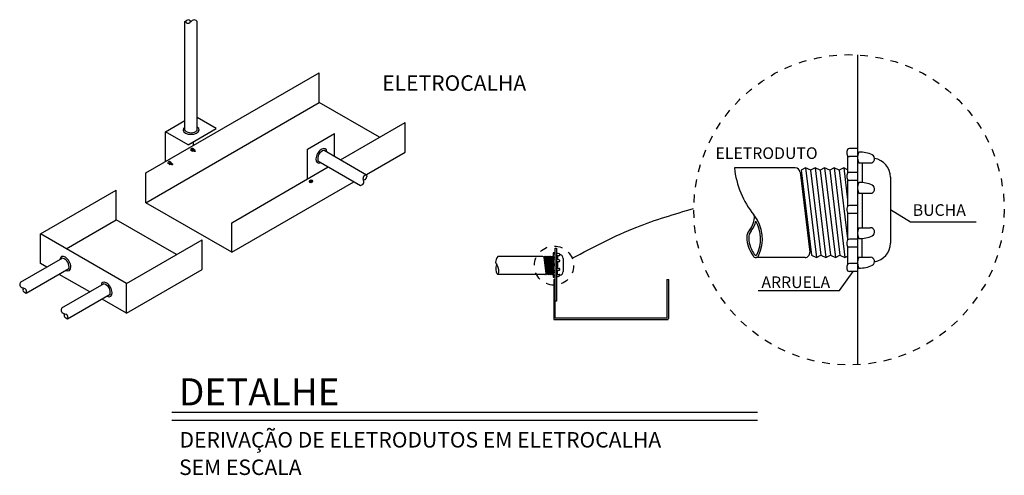
# Model space of a CAD drawing. Extents: x -197 to 50, y -183 to 16.
# Drawn here: x -44 to -31, y -177 to -171 of the extents above; entities that cross this region are included whole.
import ezdxf
from ezdxf.enums import TextEntityAlignment as Align

# ---------------------------------------------------------------- set-up
doc = ezdxf.new("R2010")
doc.units = 0
doc.linetypes.add('HIDDEN', pattern=[0.375, 0.25, -0.125])
doc.layers.add('Detalhe', color=4, linetype='Continuous')
doc.layers.add('Texto', color=9, linetype='Continuous')
doc.styles.add('ROMANS', font='simplex.shx')
doc.styles.add('TEXTO', font='sanss___.ttf', dxfattribs={"height": 0.12})

# ---------------------------------------------------------------- blocks, each defined once
blk = doc.blocks.new('*U2551', base_point=(2121.195, 521.517))
at = {"layer": 'Detalhe', "color": 1, "ltscale": 0.5}
blk.add_line((2123.633, 524.679), (2123.633, 520.67), dxfattribs=at)
at = {"layer": 'Detalhe', "color": 3}
for p, q in [((2123.494, 523.43), (2123.494, 523.4)), ((2123.633, 523.466), (2123.531, 523.466)), ((2123.503, 523.376), (2123.503, 523.147)), ((2123.633, 523.363), (2123.531, 523.363)), ((2123.649, 523.282), (2123.797, 523.282)), ((2123.693, 523.282), (2123.693, 523.027)), ((2123.494, 523.123), (2123.494, 523.093)), ((2123.503, 523.069), (2123.503, 522.719)), ((2123.633, 523.159), (2123.531, 523.159)), ((2123.633, 523.056), (2123.531, 523.056)), ((2124.059, 523.098), (2124.059, 522.245)), ((2123.649, 522.889), (2123.797, 522.889)), ((2123.693, 522.889), (2123.693, 522.442)), ((2123.494, 522.694), (2123.494, 522.665)), ((2123.633, 522.731), (2123.531, 522.731)), ((2123.503, 522.64), (2123.503, 522.283)), ((2123.633, 522.628), (2123.531, 522.628)), ((2123.649, 522.442), (2123.797, 522.442)), ((2123.633, 522.295), (2123.531, 522.295)), ((2123.693, 522.062), (2123.693, 522.305)), ((2123.494, 522.258), (2123.494, 522.229)), ((2123.503, 522.205), (2123.503, 521.968)), ((2123.633, 522.192), (2123.531, 522.192)), ((2123.649, 522.062), (2123.797, 522.062)), ((2123.494, 521.943), (2123.494, 521.914)), ((2123.633, 521.98), (2123.531, 521.98)), ((2123.633, 521.877), (2123.531, 521.877))]:
    blk.add_line(p, q, dxfattribs=at)
at = {"layer": 'Detalhe', "color": 2, "ltscale": 0.5}
for p, q in [((2122.829, 523.218), (2122.041, 523.218)), ((2122.962, 523.218), (2122.905, 523.189)), ((2122.905, 523.189), (2123.037, 522.09)), ((2123.028, 523.187), (2122.962, 523.218)), ((2122.962, 523.218), (2123.103, 522.059)), ((2123.085, 523.218), (2123.027, 523.189)), ((2123.027, 523.189), (2123.16, 522.088)), ((2123.085, 523.218), (2123.225, 522.059)), ((2123.15, 523.187), (2123.085, 523.218)), ((2123.208, 523.218), (2123.15, 523.189)), ((2123.15, 523.189), (2123.283, 522.088)), ((2123.208, 523.218), (2123.348, 522.059)), ((2123.273, 523.187), (2123.208, 523.218)), ((2123.331, 523.218), (2123.273, 523.189)), ((2123.273, 523.189), (2123.406, 522.088)), ((2123.331, 523.218), (2123.471, 522.059)), ((2123.396, 523.187), (2123.331, 523.218)), ((2123.396, 523.189), (2123.503, 522.298)), ((2123.454, 523.218), (2123.503, 522.805)), ((2122.89, 523.164), (2123.015, 522.127)), ((2119.566, 522.072), (2118.982, 522.072)), ((2119.578, 522.061), (2119.603, 521.854)), ((2119.592, 522.072), (2119.581, 522.066)), ((2119.581, 522.066), (2119.607, 521.846)), ((2119.606, 522.065), (2119.592, 522.072)), ((2119.592, 522.072), (2119.621, 521.84)), ((2119.617, 522.072), (2119.605, 522.066)), ((2119.605, 522.066), (2119.632, 521.846)), ((2119.63, 522.065), (2119.617, 522.072)), ((2119.617, 522.072), (2119.645, 521.84)), ((2119.642, 522.072), (2119.63, 522.066)), ((2119.63, 522.066), (2119.657, 521.846)), ((2119.655, 522.065), (2119.642, 522.072)), ((2119.642, 522.072), (2119.67, 521.84)), ((2119.666, 522.072), (2119.655, 522.066)), ((2119.655, 522.066), (2119.681, 521.846)), ((2119.679, 522.065), (2119.666, 522.072)), ((2119.666, 522.072), (2119.694, 521.84)), ((2119.691, 522.072), (2119.679, 522.066)), ((2119.679, 522.066), (2119.701, 521.888)), ((2119.701, 522.067), (2119.691, 522.072)), ((2119.691, 522.072), (2119.701, 521.989)), ((2122.955, 522.059), (2122.317, 522.059)), ((2123.037, 522.09), (2123.103, 522.059)), ((2123.103, 522.059), (2123.16, 522.088)), ((2123.16, 522.09), (2123.225, 522.059)), ((2123.225, 522.059), (2123.283, 522.088)), ((2123.283, 522.09), (2123.348, 522.059)), ((2119.591, 521.84), (2118.98, 521.84)), ((2119.607, 521.846), (2119.621, 521.84)), ((2119.621, 521.84), (2119.632, 521.846)), ((2119.632, 521.846), (2119.645, 521.84)), ((2119.645, 521.84), (2119.657, 521.846)), ((2119.657, 521.846), (2119.67, 521.84)), ((2119.67, 521.84), (2119.681, 521.846)), ((2119.681, 521.846), (2119.694, 521.84)), ((2119.694, 521.84), (2119.701, 521.843))]:
    blk.add_line(p, q, dxfattribs=at)
at = {"layer": 'Detalhe', "color": 2}
for p, q in [((2123.454, 523.218), (2123.396, 523.189)), ((2123.503, 523.194), (2123.454, 523.218)), ((2123.348, 522.059), (2123.406, 522.088))]:
    blk.add_line(p, q, dxfattribs=at)
at = {"layer": 'Detalhe', "color": 3, "ltscale": 3}
for p, q in [((2119.699, 522.114), (2119.699, 522.108)), ((2119.699, 522.053), (2119.699, 522.047)), ((2119.701, 522.103), (2119.701, 522.058)), ((2119.701, 522.042), (2119.701, 521.972)), ((2119.726, 522.121), (2119.706, 522.121)), ((2119.726, 522.101), (2119.706, 522.101)), ((2119.726, 522.06), (2119.706, 522.06)), ((2119.726, 522.039), (2119.706, 522.039)), ((2119.746, 522.084), (2119.776, 522.084)), ((2119.755, 522.084), (2119.755, 522.034)), ((2119.828, 522.048), (2119.828, 521.877)), ((2119.699, 521.967), (2119.699, 521.961)), ((2119.701, 521.956), (2119.701, 521.885)), ((2119.726, 521.974), (2119.706, 521.974)), ((2119.726, 521.954), (2119.706, 521.954)), ((2119.746, 522.006), (2119.776, 522.006)), ((2119.746, 521.917), (2119.776, 521.917)), ((2119.755, 522.006), (2119.755, 521.917)), ((2119.699, 521.88), (2119.699, 521.874)), ((2119.699, 521.817), (2119.699, 521.811)), ((2119.701, 521.869), (2119.701, 521.822)), ((2119.726, 521.887), (2119.706, 521.887)), ((2119.726, 521.867), (2119.706, 521.867)), ((2119.726, 521.824), (2119.706, 521.824)), ((2119.726, 521.804), (2119.706, 521.804)), ((2119.746, 521.841), (2119.776, 521.841)), ((2119.755, 521.841), (2119.755, 521.889))]:
    blk.add_line(p, q, dxfattribs=at)
at = {"layer": 'Detalhe'}
for p, q in [((2123.406, 522.09), (2123.471, 522.059)), ((2123.471, 522.059), (2123.503, 522.075))]:
    blk.add_line(p, q, dxfattribs=at)
at = {"layer": 'Detalhe', "color": 7}
for points in [[(2125.167, 522.514), (2124.319, 522.514), (2124.059, 522.676)], [(2122.349, 521.633), (2123.401, 521.633), (2123.575, 521.877)]]:
    blk.add_lwpolyline(points, dxfattribs=at)
at = {"layer": 'Detalhe', "color": 1}
blk.add_lwpolyline([(2119.726, 522.179), (2119.743, 522.179), (2119.743, 521.494), (2119.726, 521.494)], close=True, dxfattribs=at)
at = {"layer": 'Detalhe', "color": 2, "ltscale": 0.5}
for points in [[(2119.71, 521.776), (2119.71, 521.766)], [(2119.71, 521.776), (2119.726, 521.776)], [(2119.71, 521.774), (2119.71, 521.766)], [(2119.71, 521.766), (2119.71, 521.758)], [(2119.71, 521.766), (2119.71, 521.758)], [(2119.726, 521.275), (2119.726, 521.776)], [(2119.726, 521.275), (2119.726, 521.776)], [(2121.17, 521.776), (2121.195, 521.776)], [(2121.17, 521.776), (2121.17, 521.275)], [(2121.195, 521.275), (2121.195, 521.776)], [(2119.71, 521.759), (2119.71, 521.275)], [(2119.71, 521.759), (2119.71, 521.258)], [(2121.17, 521.759), (2121.17, 521.275)], [(2121.17, 521.258), (2121.178, 521.258), (2121.186, 521.258), (2121.186, 521.267), (2121.195, 521.275), (2121.195, 521.759)], [(2119.71, 521.258), (2121.17, 521.258)], [(2121.17, 521.275), (2119.726, 521.275)], [(2121.17, 521.275), (2119.726, 521.275)], [(2119.726, 521.258), (2121.17, 521.258)], [(2121.17, 521.258), (2121.178, 521.258)], [(2121.178, 521.258), (2121.186, 521.258)], [(2121.186, 521.267), (2121.195, 521.275)], [(2121.186, 521.258), (2121.186, 521.267)]]:
    blk.add_lwpolyline(points, dxfattribs=at)
at = {"layer": 'Detalhe', "color": 7, "linetype": 'HIDDEN', "ltscale": 0.09}
blk.add_circle((2123.522, 522.675), 2.007, dxfattribs=at)
at = {"layer": 'Detalhe', "color": 7, "linetype": 'HIDDEN', "ltscale": 0.01}
blk.add_circle((2119.71, 521.954), 0.253, dxfattribs=at)
at = {"layer": 'Detalhe', "color": 3}
for centre, radius, start, end in [((2123.531, 523.43), 0.0366, 90, 180), ((2123.785, 523.35), 0.153, 152.3583, 206.506), ((2123.661, 523.029), 0.392, 65.3269, 91.5716), ((2123.531, 523.4), 0.0366, 180, 270), ((2123.799, 523.336), 0.0549, 268.381, 62.4791), ((2123.815, 523.098), 0.244, 0, 80.9523), ((2123.531, 523.123), 0.0366, 90, 180), ((2123.531, 523.093), 0.0366, 180, 270), ((2123.785, 522.957), 0.153, 152.3583, 206.506), ((2123.661, 522.637), 0.392, 65.3269, 91.5716), ((2123.799, 522.944), 0.0549, 268.381, 62.4791), ((2123.531, 522.694), 0.0366, 90, 180), ((2123.531, 522.665), 0.0366, 180, 270), ((2123.785, 522.374), 0.153, 153.494, 207.6417), ((2123.799, 522.388), 0.0549, 297.5209, 91.619), ((2123.531, 522.258), 0.0366, 90, 180), ((2123.661, 522.695), 0.392, 268.4284, 294.6731), ((2123.531, 522.229), 0.0366, 180, 270), ((2123.815, 522.245), 0.244, 279.0477, 0), ((2123.785, 521.994), 0.153, 153.494, 207.6417), ((2123.799, 522.007), 0.0549, 297.5209, 91.619), ((2123.531, 521.943), 0.0366, 90, 180), ((2123.531, 521.914), 0.0366, 180, 270), ((2123.661, 522.314), 0.392, 268.4284, 294.6731)]:
    blk.add_arc(centre, radius, start, end, dxfattribs=at)
at = {"layer": 'Detalhe', "color": 2, "ltscale": 0.5}
for centre, radius, start, end in [((2123.217, 523.349), 1.183, 186.3697, 218.7504), ((2122.829, 523.157), 0.0609, 6.8944, 90), ((2122.014, 522.598), 0.289, 320.4126, 0.083), ((2122.014, 522.598), 0.313, 321.8676, 347.3021), ((2121.915, 522.3), 0.489, 333.4694, 39.1363), ((2121.915, 522.3), 0.465, 333.4694, 29.529), ((2122.34, 522.321), 0.139, 138.1358, 181.7801), ((2122.353, 522.318), 0.127, 136.8309, 184.9786), ((2122.65, 522.341), 0.45, 183.0557, 215.3821), ((2122.64, 522.336), 0.415, 184.1001, 215.8024), ((2119.566, 522.06), 0.0122, 6.8944, 90), ((2122.318, 522.097), 0.0384, 206.8697, 335.3142), ((2122.318, 522.105), 0.0179, 217.5848, 316.3095), ((2122.955, 522.12), 0.0609, 270, 6.8944), ((2119.591, 521.852), 0.0122, 270, 6.8944)]:
    blk.add_arc(centre, radius, start, end, dxfattribs=at)
at = {"layer": 'Detalhe', "color": 3, "ltscale": 3}
for centre, radius, start, end in [((2119.706, 522.114), 0.00731, 90, 180), ((2119.706, 522.108), 0.00731, 180, 270), ((2119.706, 522.053), 0.00731, 90, 180), ((2119.706, 522.047), 0.00731, 180, 270), ((2119.774, 522.098), 0.0306, 152.3583, 206.506), ((2119.774, 522.02), 0.0306, 152.3583, 206.506), ((2119.749, 522.034), 0.0783, 65.3269, 91.5716), ((2119.749, 521.955), 0.0783, 65.3269, 91.5716), ((2119.776, 522.095), 0.011, 268.381, 62.4791), ((2119.776, 522.017), 0.011, 268.381, 62.4791), ((2119.78, 522.048), 0.0487, 0, 80.9523), ((2119.706, 521.967), 0.00731, 90, 180), ((2119.706, 521.961), 0.00731, 180, 270), ((2119.774, 521.903), 0.0306, 153.494, 207.6417), ((2119.749, 521.967), 0.0783, 268.4284, 294.6731), ((2119.776, 521.906), 0.011, 297.5209, 91.619), ((2119.706, 521.88), 0.00731, 90, 180), ((2119.706, 521.874), 0.00731, 180, 270), ((2119.706, 521.817), 0.00731, 90, 180), ((2119.706, 521.811), 0.00731, 180, 270), ((2119.774, 521.827), 0.0306, 153.494, 207.6417), ((2119.749, 521.891), 0.0783, 268.4284, 294.6731), ((2119.776, 521.83), 0.011, 297.5209, 91.619), ((2119.78, 521.877), 0.0487, 279.0477, 0)]:
    blk.add_arc(centre, radius, start, end, dxfattribs=at)
at = {"layer": 'Detalhe', "color": 7, "ltscale": 0.5}
blk.add_spline([(2119.944, 522.05), (2120.78, 522.452), (2121.515, 522.693)], degree=3, dxfattribs=at)
at = {"layer": 'Detalhe', "color": 2, "ltscale": 0.5}
blk.add_spline([(2118.982, 522.072), (2118.956, 522), (2118.993, 521.904), (2118.982, 521.84), (2118.962, 521.933), (2118.97, 521.963)], degree=3, dxfattribs=at)
at = {"layer": 'Detalhe', "color": 1, "style": 'TEXTO'}
for s, p in [('ELETRODUTO', (2121.798, 523.333)), ('BUCHA', (2124.347, 522.597)), ('ARRUELA', (2122.391, 521.664))]:
    blk.add_text(s, height=0.15, dxfattribs=at).set_placement(p)
blk = doc.blocks.new('*U2552', base_point=(2113.296, 521.411))
at = {"layer": 'Detalhe', "color": 3, "ltscale": 0.5}
for p, q in [((2114.051, 524.796), (2114.072, 524.81)), ((2114.051, 523.39), (2114.051, 524.796)), ((2114.067, 524.784), (2114.051, 524.796)), ((2114.132, 524.796), (2114.116, 524.784)), ((2114.121, 524.807), (2114.132, 524.796)), ((2114.147, 524.809), (2114.132, 524.796)), ((2114.212, 524.796), (2114.196, 524.809)), ((2114.212, 523.39), (2114.212, 524.796)), ((2115.852, 523.133), (2116.401, 522.816)), ((2115.772, 522.994), (2116.321, 522.678)), ((2116.361, 522.747), (2116.358, 522.767)), ((2116.375, 522.751), (2116.361, 522.747)), ((2116.364, 522.727), (2116.361, 522.747)), ((2112.472, 521.738), (2111.923, 521.421)), ((2112.552, 521.599), (2112.003, 521.282)), ((2111.923, 521.421), (2111.92, 521.401)), ((2113.005, 521.405), (2112.456, 521.089)), ((2111.944, 521.359), (2111.963, 521.352)), ((2111.96, 521.337), (2111.963, 521.352)), ((2111.963, 521.352), (2111.982, 521.344)), ((2112.003, 521.282), (2111.981, 521.293)), ((2112.006, 521.302), (2112.003, 521.282)), ((2113.085, 521.267), (2112.536, 520.95)), ((2112.456, 521.089), (2112.453, 521.069)), ((2112.478, 521.026), (2112.496, 521.019)), ((2112.493, 521.005), (2112.496, 521.019)), ((2112.496, 521.019), (2112.515, 521.012)), ((2112.536, 520.95), (2112.514, 520.96)), ((2112.539, 520.97), (2112.536, 520.95))]:
    blk.add_line(p, q, dxfattribs=at)
at = {"layer": 'Detalhe', "color": 2, "ltscale": 0.5}
for p, q in [((2113.547, 522.839), (2115.789, 524.133)), ((2115.789, 523.749), (2115.789, 524.133)), ((2113.547, 522.454), (2115.789, 523.749)), ((2116.567, 523.3), (2115.789, 523.749)), ((2116.065, 523.01), (2116.9, 523.492)), ((2116.9, 523.107), (2116.9, 523.492)), ((2116.398, 522.818), (2116.9, 523.107)), ((2114.658, 522.196), (2115.905, 522.918)), ((2113.547, 522.454), (2113.547, 522.839)), ((2116.382, 522.809), (2116.401, 522.816)), ((2116.401, 522.816), (2116.403, 522.792)), ((2114.658, 521.813), (2116.238, 522.725)), ((2116.321, 522.678), (2116.339, 522.685)), ((2112.185, 522.053), (2113.164, 522.618)), ((2113.164, 522.233), (2113.164, 522.618)), ((2114.658, 521.813), (2113.547, 522.454)), ((2112.519, 521.86), (2113.164, 522.233)), ((2113.942, 521.784), (2113.164, 522.233)), ((2114.658, 521.813), (2114.658, 522.196)), ((2113.296, 521.411), (2114.275, 521.975)), ((2114.275, 521.592), (2114.275, 521.975)), ((2113.296, 521.027), (2114.275, 521.592))]:
    blk.add_line(p, q, dxfattribs=at)
at = {"layer": 'Detalhe', "color": 2}
for p, q in [((2114.458, 523.412), (2114.212, 523.554)), ((2113.801, 523.37), (2114.051, 523.515)), ((2113.801, 522.985), (2113.801, 523.37)), ((2114.094, 523.201), (2113.801, 523.37)), ((2114.094, 523.201), (2114.458, 523.412)), ((2115.637, 523.148), (2115.985, 523.349)), ((2115.985, 523.056), (2115.985, 523.349)), ((2114.165, 523.196), (2114.165, 523.243)), ((2114.148, 523.121), (2114.131, 523.131)), ((2114.166, 523.147), (2114.15, 523.157)), ((2114.176, 523.116), (2114.155, 523.128)), ((2114.185, 523.127), (2114.162, 523.14)), ((2115.637, 522.763), (2115.637, 523.148)), ((2113.853, 522.951), (2113.836, 522.961)), ((2113.871, 522.977), (2113.855, 522.987)), ((2113.882, 522.946), (2113.86, 522.958)), ((2113.89, 522.957), (2113.868, 522.97)), ((2115.696, 522.748), (2115.669, 522.714)), ((2112.185, 521.668), (2112.185, 522.053)), ((2113.296, 521.411), (2112.185, 522.053)), ((2112.268, 521.62), (2112.185, 521.668)), ((2112.823, 521.3), (2112.429, 521.528)), ((2113.296, 521.027), (2113.296, 521.411)), ((2113.296, 521.027), (2112.983, 521.208))]:
    blk.add_line(p, q, dxfattribs=at)
at = {"layer": 'Detalhe', "color": 3, "ltscale": 0.5}
for centre, start, end in [((2114.092, 524.814), 231.3828, 308.6172), ((2114.094, 524.778), 46.5179, 124.6039), ((2114.172, 524.778), 51.3828, 128.6172), ((2116.396, 522.773), 111.3828, 188.6172), ((2116.364, 522.789), 286.5179, 4.6039), ((2116.325, 522.721), 291.3828, 8.6172), ((2111.959, 521.395), 171.3828, 248.6172), ((2111.998, 521.328), 166.5179, 244.6039), ((2111.968, 521.308), 351.3828, 68.6172), ((2112.492, 521.063), 171.3828, 248.6172), ((2112.531, 520.996), 166.5179, 244.6039), ((2112.501, 520.975), 351.3828, 68.6172)]:
    blk.add_arc(centre, 0.039, start, end, dxfattribs=at)
at = {"layer": 'Detalhe', "color": 2, "ltscale": 0.5}
for centre, start, end in [((2114.132, 523.472), 225.531, 314.469), ((2115.883, 523.023), 105.531, 194.469)]:
    blk.add_arc(centre, 0.114, start, end, dxfattribs=at)
at = {"layer": 'Detalhe', "color": 2}
for centre, radius, start, end in [((2114.16, 523.133), 0.00702, 68.5073, 224.3778), ((2113.865, 522.963), 0.00702, 68.5073, 224.3778), ((2112.441, 521.628), 0.114, 345.531, 74.469), ((2112.974, 521.295), 0.114, 345.531, 74.469)]:
    blk.add_arc(centre, radius, start, end, dxfattribs=at)
for centre, major_axis, ratio, start_param, end_param in [((2114.132, 523.396), (-0.103, 0), 0.561122, -0.680877, 3.822469), ((2115.817, 523.061), (0.0516, 0.0893), 0.561122, -0.680877, 3.822469), ((2114.141, 523.144), (0.0107, 0.0118), 0.712613, 0.105363, 3.346273), ((2114.156, 523.135), (0.0107, 0.0118), 0.712613, -0.908623, 4.472351), ((2114.181, 523.121), (-0.00474, -0.0052), 0.664508, -6.283185, 0), ((2113.846, 522.973), (0.0107, 0.0118), 0.712613, 0.105363, 3.346273), ((2113.862, 522.964), (0.0107, 0.0118), 0.712613, -0.908623, 4.472351), ((2113.887, 522.951), (-0.00474, -0.0052), 0.664508, -6.283185, 0), ((2112.507, 521.666), (-0.0516, 0.0893), 0.561122, 2.460716, 6.964062), ((2113.04, 521.333), (-0.0516, 0.0893), 0.561122, 2.460716, 6.964062)]:
    blk.add_ellipse(centre, major_axis=major_axis, ratio=ratio, start_param=start_param, end_param=end_param, dxfattribs=at)
blk.add_ellipse((2115.682, 522.731), major_axis=(0.0144, 0.0164), ratio=0.790215, dxfattribs=at)
at = {"layer": 'Detalhe', "color": 1, "style": 'TEXTO'}
blk.add_text('ELETROCALHA', height=0.2, dxfattribs=at).set_placement((2117.533, 523.901), align=Align.CENTER)

msp = doc.modelspace()

# ---------------------------------------------------------------- linework, layer by layer
at = {"layer": 'Texto', "color": 4}
for p, q in [((-41.967, -176.285), (-34.395, -176.285)), ((-41.967, -176.388), (-34.395, -176.388))]:
    msp.add_line(p, q, dxfattribs=at)

# ---------------------------------------------------------------- block references
for name, p in [('*U2552', (-42.553, -174.622)), ('*U2551', (-35.541, -174.829))]:
    msp.add_blockref(name, p)

# ---------------------------------------------------------------- texts
at = {"layer": 'Texto', "color": 4, "style": 'ROMANS'}
for s, height, p in [('DETALHE', 0.35, (-41.873, -176.199)), ('DERIVAÇÃO DE ELETRODUTOS EM ELETROCALHA', 0.2, (-41.866, -176.744)), ('SEM ESCALA', 0.2, (-41.872, -177.099))]:
    msp.add_text(s, height=height, dxfattribs=at).set_placement(p)

doc.saveas('drawing.dxf')
